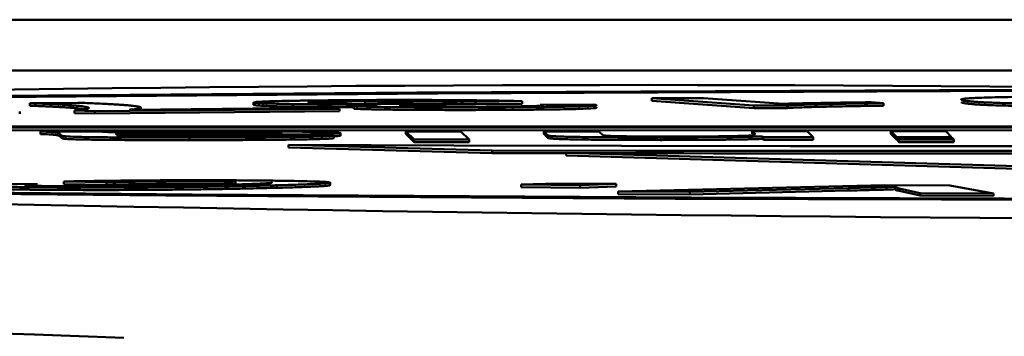
# Model space of a CAD drawing. Units: millimetres. Extents: x -12089 to -3689, y -3866 to 2074.
# Drawn here: x -8774 to -8771, y -2015 to -2014 of the extents above; entities that cross this region are included whole.
import ezdxf

# ---------------------------------------------------------------- set-up
doc = ezdxf.new("R2010")
doc.units = ezdxf.units.MM
doc.header["$LTSCALE"] = 10
for name, color, linetype, lineweight in [('AM_0', 7, 'Continuous', 50), ('AM_5', 3, 'Continuous', 25), ('AM_6', 2, 'Continuous', 35)]:
    doc.layers.add(name, color=color, linetype=linetype, lineweight=lineweight)

# ---------------------------------------------------------------- blocks, each defined once
blk = doc.blocks.new('RA_1')
at = {"layer": 'AM_0'}
for p, q in [((-395.0808, -104.61), (-335.0079, -104.61)), ((-395.0808, -104.81), (-335.0079, -104.81)), ((-379.8014, -104.9185), (-379.5986, -104.9177)), ((-379.4008, -104.9475), (-379.8014, -104.9185)), ((-379.8014, -104.9185), (-379.8014, -104.9285)), ((-379.5986, -104.9177), (-379.2865, -104.9402)), ((-382.0546, -104.9361), (-382.2423, -104.9379)), ((-382.2423, -104.9379), (-382.2423, -104.9479)), ((-382.0838, -104.9457), (-382.0838, -104.9557)), ((-381.9878, -104.969), (-381.0279, -104.9596)), ((-381.8519, -104.9636), (-381.1261, -104.9566)), ((-381.8069, -104.9632), (-381.8069, -104.9554)), ((-381.3643, -104.9349), (-381.3643, -104.9449)), ((-381.3271, -104.9382), (-381.3271, -104.9482)), ((-381.1261, -104.9566), (-381.0279, -104.9596)), ((-381.0279, -104.9696), (-381.0279, -104.9596)), ((-380.9713, -104.9501), (-380.9713, -104.9601)), ((-380.9262, -104.9288), (-380.9262, -104.9388)), ((-380.5638, -104.9387), (-380.5176, -104.9418)), ((-380.5235, -104.9414), (-380.4941, -104.9421)), ((-380.3098, -104.9303), (-380.4941, -104.9321)), ((-380.4941, -104.9421), (-380.4941, -104.9321)), ((-380.4941, -104.9421), (-380.3098, -104.9403)), ((-380.3473, -104.9541), (-380.3473, -104.9641)), ((-380.3098, -104.9303), (-380.3098, -104.9403)), ((-380.2395, -104.9444), (-380.0316, -104.9437)), ((-379.8014, -104.9285), (-379.4008, -104.9575)), ((-379.2698, -104.9469), (-379.4008, -104.9475)), ((-379.4008, -104.9475), (-379.4008, -104.9575)), ((-379.4008, -104.9575), (-379.2698, -104.9569)), ((-379.2698, -104.9469), (-379.2698, -104.9569)), ((-378.94, -104.9343), (-378.8925, -104.9377)), ((-378.8925, -104.9377), (-378.8925, -104.9477)), ((-378.5752, -104.9277), (-378.5752, -104.9377)), ((-382.2825, -104.9801), (-382.2825, -104.9701)), ((-382.0669, -104.9665), (-382.0669, -104.9765)), ((-382.0669, -104.9665), (-381.9878, -104.969)), ((-382.0669, -104.9765), (-381.9878, -104.979)), ((-381.9878, -104.969), (-381.9878, -104.979)), ((-381.9878, -104.979), (-381.0279, -104.9696)), ((-383.7592, -105.03), (-369.938, -105.0258)), ((-369.933, -105.0308), (-383.7542, -105.035)), ((-383.7542, -105.045), (-369.933, -105.0408)), ((-382.2008, -105.0493), (-381.9752, -105.0492)), ((-382.2008, -105.0493), (-382.2008, -105.0593)), ((-382.1181, -105.0643), (-382.1233, -105.059)), ((-382.1233, -105.059), (-382.1233, -105.069)), ((-382.1233, -105.069), (-382.1181, -105.0743)), ((-382.1181, -105.0643), (-382.1181, -105.0743)), ((-382.1031, -105.068), (-382.1031, -105.078)), ((-381.9029, -105.0609), (-381.9043, -105.0595)), ((-381.9002, -105.0647), (-381.9001, -105.0651)), ((-381.6158, -105.073), (-381.6158, -105.083)), ((-381.2612, -105.0652), (-381.0492, -105.0656)), ((-381.0492, -105.0656), (-381.0492, -105.0756)), ((-381.0231, -105.0551), (-381.0231, -105.0651)), ((-380.7347, -105.0811), (-380.767, -105.0488)), ((-380.767, -105.0488), (-380.5513, -105.0488)), ((-380.767, -105.0488), (-380.767, -105.0588)), ((-380.767, -105.0588), (-380.7347, -105.0911)), ((-380.5513, -105.0488), (-380.519, -105.0811)), ((-380.2256, -105.0487), (-380.0099, -105.0486)), ((-380.2112, -105.063), (-380.2256, -105.0487)), ((-380.2256, -105.0487), (-380.2256, -105.0587)), ((-380.2256, -105.0587), (-380.2112, -105.073)), ((-380.2112, -105.063), (-380.2112, -105.073)), ((-380.1961, -105.0669), (-380.1961, -105.0769)), ((-380.0099, -105.0486), (-379.9957, -105.0628)), ((-379.7675, -105.0725), (-379.7675, -105.0825)), ((-379.3951, -105.0612), (-379.4079, -105.0484)), ((-379.4079, -105.0484), (-379.1922, -105.0484)), ((-379.4079, -105.0484), (-379.4079, -105.0584)), ((-379.3667, -105.0685), (-379.3634, -105.0718)), ((-379.3667, -105.0685), (-379.3667, -105.0785)), ((-379.3667, -105.0785), (-379.3634, -105.0818)), ((-379.3634, -105.0718), (-379.1688, -105.0718)), ((-379.3634, -105.0718), (-379.3634, -105.0818)), ((-379.1922, -105.0484), (-379.1688, -105.0718)), ((-379.1688, -105.0818), (-379.1688, -105.0718)), ((-378.8637, -105.0483), (-378.648, -105.0482)), ((-378.8637, -105.0483), (-378.8637, -105.0583)), ((-378.8403, -105.0717), (-378.8637, -105.0483)), ((-378.8637, -105.0583), (-378.8403, -105.0817)), ((-378.8403, -105.0717), (-378.6246, -105.0716)), ((-378.8403, -105.0717), (-378.8403, -105.0817)), ((-378.836, -105.076), (-378.6203, -105.0759)), ((-378.836, -105.076), (-378.836, -105.086)), ((-378.8314, -105.0805), (-378.836, -105.076)), ((-378.648, -105.0482), (-378.6246, -105.0716)), ((-378.6246, -105.0759), (-378.6246, -105.0716)), ((-378.6203, -105.0759), (-378.6157, -105.0805)), ((-380.4287, -105.1242), (-381.2272, -105.1017)), ((-381.2272, -105.1017), (-381.2272, -105.1117)), ((-381.2272, -105.1117), (-380.4287, -105.1342)), ((-380.7347, -105.0811), (-380.519, -105.0811)), ((-380.7347, -105.0811), (-380.7347, -105.0911)), ((-380.7347, -105.0911), (-380.519, -105.0911)), ((-380.519, -105.0911), (-380.519, -105.0811)), ((-379.3634, -105.0818), (-379.1688, -105.0818)), ((-378.8403, -105.0817), (-378.836, -105.0817)), ((-378.836, -105.086), (-378.8314, -105.0905)), ((-378.8314, -105.0805), (-378.8314, -105.0905)), ((-378.6157, -105.0805), (-378.8314, -105.0805)), ((-378.8314, -105.0905), (-378.6157, -105.0905)), ((-378.6157, -105.0905), (-378.6157, -105.0805)), ((-380.4287, -105.1242), (-380.4287, -105.1342)), ((-380.4287, -105.1342), (-380.1374, -105.1346)), ((-376.4314, -105.2417), (-380.1374, -105.1334)), ((-380.1374, -105.1334), (-380.1374, -105.1433)), ((-380.1374, -105.1433), (-376.4314, -105.2517)), ((-382.4191, -105.2546), (-382.2122, -105.2561)), ((-382.2579, -105.2674), (-382.2579, -105.2774)), ((-381.9424, -105.2482), (-382.1094, -105.2456)), ((-382.1094, -105.2556), (-382.1094, -105.2456)), ((-382.1094, -105.2556), (-381.9424, -105.2582)), ((-381.9424, -105.2482), (-381.9424, -105.2582)), ((-381.4357, -105.2453), (-381.4357, -105.2553)), ((-381.2727, -105.2603), (-381.2727, -105.2703)), ((-381.0634, -105.26), (-381.0634, -105.25)), ((-380.3138, -105.2578), (-380.1722, -105.2528)), ((-380.0826, -105.2598), (-380.3138, -105.2578)), ((-380.3138, -105.2578), (-380.3138, -105.2678)), ((-380.3138, -105.2678), (-380.0826, -105.2698)), ((-380.1722, -105.2528), (-379.941, -105.2548)), ((-379.941, -105.2548), (-380.0826, -105.2598)), ((-380.0826, -105.2698), (-380.0826, -105.2598)), ((-380.0826, -105.2698), (-379.941, -105.2648)), ((-379.941, -105.2548), (-379.941, -105.2648)), ((-379.9335, -105.2852), (-378.8874, -105.26)), ((-379.6527, -105.2865), (-379.0292, -105.2711)), ((-379.0292, -105.2711), (-379.0292, -105.2811)), ((-378.8874, -105.26), (-378.632, -105.2612)), ((-378.8462, -105.2662), (-378.8462, -105.2762)), ((-378.8308, -105.2724), (-378.7476, -105.2908)), ((-378.8308, -105.2724), (-378.8308, -105.2824)), ((-378.632, -105.2612), (-378.46, -105.2922)), ((-379.9335, -105.2852), (-379.6527, -105.2865)), ((-379.9335, -105.2852), (-379.9335, -105.2952)), ((-379.9335, -105.2952), (-379.6527, -105.2965)), ((-379.6527, -105.2965), (-379.0292, -105.2811)), ((-379.6527, -105.2865), (-379.6527, -105.2965)), ((-378.8308, -105.2824), (-378.7476, -105.3008)), ((-378.7476, -105.2908), (-378.7476, -105.3008)), ((-378.7476, -105.2908), (-378.46, -105.2922)), ((-378.7476, -105.3008), (-378.46, -105.3022)), ((-378.46, -105.3022), (-378.46, -105.2922)), ((-382.2249, -105.8469), (-381.874, -105.86))]:
    blk.add_line(p, q, dxfattribs=at)
at = {"layer": 'AM_0', "flags": 128}
for points in [[(-371.4114, -105.3008), (-373.4104, -105.3132), (-375.5, -105.3194), (-377.6202, -105.3194), (-379.7098, -105.3132), (-381.7089, -105.3008), (-383.5598, -105.2828), (-385.2094, -105.2595), (-386.6101, -105.2318), (-387.7217, -105.2003), (-388.5122, -105.1659), (-388.9589, -105.1298), (-389.0489, -105.0928), (-388.7796, -105.0561), (-388.1587, -105.0207), (-387.2042, -104.9877), (-385.9435, -104.9579), (-384.4129, -104.9323), (-382.6563, -104.9116), (-380.7244, -104.8964), (-378.6726, -104.887), (-376.5601, -104.8839)], [(-371.5143, -105.2969), (-373.4734, -105.3089), (-375.5213, -105.3151), (-377.599, -105.3151), (-379.6469, -105.3089), (-381.6059, -105.2969), (-383.4198, -105.2792), (-385.0364, -105.2564), (-386.4091, -105.2292), (-387.4985, -105.1983), (-388.2732, -105.1647), (-388.7109, -105.1292), (-388.7991, -105.093), (-388.5352, -105.057), (-387.9268, -105.0223), (-386.9914, -104.99), (-385.7559, -104.9608), (-384.2558, -104.9357), (-382.5344, -104.9154), (-380.6411, -104.9005), (-378.6304, -104.8913), (-376.5601, -104.8883)], [(-375.9817, -105.0988), (-376.6195, -105.1021), (-377.2695, -105.1046), (-377.9282, -105.1062), (-378.592, -105.107), (-379.2574, -105.107), (-379.9208, -105.106), (-380.5786, -105.1043), (-381.2272, -105.1017)], [(-375.9268, -105.1196), (-376.4824, -105.1215), (-377.0417, -105.123), (-377.6037, -105.1241), (-378.1679, -105.1249), (-378.7332, -105.1253), (-379.299, -105.1253), (-379.8645, -105.1249), (-380.4287, -105.1242)], [(-379.2713, -105.1353), (-378.7332, -105.1353), (-378.1679, -105.1349), (-377.9192, -105.1346)]]:
    blk.add_lwpolyline(points, dxfattribs=at)
at = {"layer": 'AM_0'}
for centre, radius, start, end in [((-379.8244, -272.697), 167.8305, 88.885535, 93.067965), ((-376.5601, 170.912), 276.3069, 267.40708, 272.59292), ((-378.8073, 285.7809), 390.9165, 269.805051, 270.346817)]:
    blk.add_arc(centre, radius, start, end, dxfattribs=at)
for points, knots in [([(-382.2249, -105.8469), (-384.0205, -105.7738), (-387.6208, -105.6272), (-391.3781, -105.3965), (-393.9886, -105.1611), (-394.5671, -105.0019), (-394.8557, -104.9225)], [0, 0, 0, 0, 0.249376, 0.499997, 0.750619, 1, 1, 1, 1]), ([(-380.9879, -104.9259), (-380.9816, -104.9259), (-380.9505, -104.9257), (-380.9055, -104.9255), (-380.8531, -104.9253), (-380.8, -104.9252), (-380.7329, -104.9252), (-380.6532, -104.9254), (-380.5507, -104.926), (-380.456, -104.927), (-380.3894, -104.9282), (-380.3456, -104.9292), (-380.3243, -104.9298), (-380.3098, -104.9303)], [0, 0, 0, 0, 0.025072, 0.125551, 0.175738, 0.225917, 0.326526, 0.427166, 0.527774, 0.730957, 0.835551, 0.887688, 1, 1, 1, 1]), ([(-378.5872, -104.9233), (-378.5872, -104.9233), (-378.5873, -104.923), (-378.5855, -104.9222), (-378.5818, -104.9213), (-378.5751, -104.9204), (-378.5664, -104.9194), (-378.5509, -104.9183), (-378.5246, -104.917), (-378.4891, -104.9157), (-378.4442, -104.9146), (-378.3921, -104.9136), (-378.3151, -104.9126), (-378.2198, -104.9119), (-378.1424, -104.9117), (-378.1115, -104.9116)], [0, 0, 0, 0, 0.012285, 0.0561548, 0.1438371, 0.1877051, 0.2315661, 0.3193873, 0.4072056, 0.4950331, 0.5829933, 0.6670565, 0.7433709, 0.8973806, 1, 1, 1, 1]), ([(-378.5752, -104.9277), (-378.5759, -104.9276), (-378.5791, -104.927), (-378.5837, -104.9259), (-378.5871, -104.9249), (-378.587, -104.9242), (-378.587, -104.9241)], [0, 0, 0, 0, 0.097663, 0.488263, 0.878927, 1, 1, 1, 1]), ([(-382.2423, -104.9379), (-382.2394, -104.938), (-382.2251, -104.9386), (-382.2007, -104.9395), (-382.1754, -104.9406), (-382.1519, -104.9417), (-382.1344, -104.9425), (-382.1184, -104.9434), (-382.1019, -104.9444), (-382.0913, -104.9452), (-382.0838, -104.9457)], [0, 0, 0, 0, 0.042, 0.21034, 0.37851, 0.462658, 0.630872, 0.714963, 0.799061, 1, 1, 1, 1]), ([(-382.2423, -104.9479), (-382.2394, -104.948), (-382.2251, -104.9486), (-382.2007, -104.9495), (-382.1754, -104.9506), (-382.1519, -104.9517), (-382.1344, -104.9525), (-382.1184, -104.9534), (-382.1019, -104.9544), (-382.0913, -104.9552), (-382.0838, -104.9557)], [0, 0, 0, 0, 0.042, 0.21034, 0.37851, 0.462658, 0.630872, 0.714963, 0.799061, 1, 1, 1, 1]), ([(-382.0838, -104.9457), (-382.0823, -104.9458), (-382.0748, -104.9464), (-382.0625, -104.9474), (-382.0483, -104.9488), (-382.0364, -104.9502), (-382.0268, -104.9516), (-382.0195, -104.953), (-382.0145, -104.9544), (-382.0116, -104.9558), (-382.011, -104.9571), (-382.0121, -104.9585), (-382.0152, -104.9599), (-382.0205, -104.9613), (-382.0283, -104.9627), (-382.0386, -104.9641), (-382.0511, -104.9653), (-382.0616, -104.9661), (-382.0669, -104.9665)], [0, 0, 0, 0, 0.016651, 0.083235, 0.149836, 0.216416, 0.282985, 0.349602, 0.416174, 0.482804, 0.549395, 0.615989, 0.682578, 0.749165, 0.815728, 0.882323, 0.941115, 1, 1, 1, 1]), ([(-382.0838, -104.9557), (-382.0823, -104.9558), (-382.0748, -104.9564), (-382.0625, -104.9574), (-382.0482, -104.9588), (-382.0365, -104.9602), (-382.0287, -104.9613), (-382.0256, -104.9619), (-382.0248, -104.962)], [0, 0, 0, 0, 0.054618, 0.273028, 0.491493, 0.709889, 0.928251, 1, 1, 1, 1]), ([(-382.0546, -104.9361), (-382.0515, -104.9362), (-382.0359, -104.9367), (-382.016, -104.9374), (-381.9898, -104.9385), (-381.9706, -104.9394), (-381.9483, -104.9405), (-381.9277, -104.9416), (-381.9089, -104.9427), (-381.8913, -104.9438), (-381.8749, -104.945), (-381.8577, -104.9463), (-381.843, -104.9477), (-381.8329, -104.9488), (-381.8242, -104.95), (-381.8172, -104.9511), (-381.8112, -104.9525), (-381.8077, -104.9539), (-381.8066, -104.9553), (-381.8073, -104.9565), (-381.8095, -104.9577), (-381.8132, -104.9588), (-381.8191, -104.96), (-381.8269, -104.9611), (-381.8363, -104.9623), (-381.8467, -104.9632), (-381.8519, -104.9636)], [0, 0, 0, 0, 0.012342, 0.061782, 0.086479, 0.135873, 0.160556, 0.209956, 0.259367, 0.284054, 0.333444, 0.38285, 0.432237, 0.481654, 0.506336, 0.555748, 0.605131, 0.654535, 0.703933, 0.75333, 0.77804, 0.827436, 0.876842, 0.901521, 0.950734, 1, 1, 1, 1]), ([(-381.3271, -104.9382), (-381.3295, -104.9381), (-381.3413, -104.9376), (-381.354, -104.9368), (-381.3616, -104.9359), (-381.365, -104.9353), (-381.3637, -104.935), (-381.3634, -104.9349)], [0, 0, 0, 0, 0.1033341, 0.5167893, 0.7233028, 0.9297968, 1, 1, 1, 1]), ([(-381.3639, -104.9449), (-381.364, -104.9451), (-381.3641, -104.9454), (-381.3605, -104.946), (-381.3512, -104.947), (-381.337, -104.9477), (-381.3271, -104.9482)], [0, 0, 0, 0, 0.121746, 0.328262, 0.534811, 1, 1, 1, 1]), ([(-381.3598, -104.9338), (-381.3576, -104.9335), (-381.3534, -104.9331), (-381.3396, -104.9322), (-381.3206, -104.9313), (-381.2966, -104.9305), (-381.2695, -104.9297), (-381.2373, -104.9289), (-381.2007, -104.9283), (-381.1614, -104.9277), (-381.1183, -104.9271), (-381.0573, -104.9265), (-381.0165, -104.9262), (-380.9879, -104.9259)], [0, 0, 0, 0, 0.065098, 0.130221, 0.260803, 0.325882, 0.391015, 0.521547, 0.586705, 0.651862, 0.782328, 0.847501, 1, 1, 1, 1]), ([(-380.8788, -104.943), (-380.8854, -104.943), (-380.9185, -104.9431), (-380.9736, -104.9431), (-381.0415, -104.943), (-381.12, -104.9425), (-381.1904, -104.9417), (-381.2473, -104.9407), (-381.2914, -104.9396), (-381.3134, -104.9388), (-381.3271, -104.9382)], [0, 0, 0, 0, 0.03498, 0.17537, 0.287458, 0.393069, 0.606511, 0.714979, 0.823434, 1, 1, 1, 1]), ([(-381.3271, -104.9482), (-381.3246, -104.9483), (-381.3121, -104.9489), (-381.2856, -104.9498), (-381.2426, -104.9508), (-381.1944, -104.9516), (-381.1255, -104.9525), (-381.0499, -104.953), (-380.992, -104.9531), (-380.9748, -104.9531)], [0, 0, 0, 0, 0.042008, 0.210669, 0.365181, 0.502147, 0.634059, 0.891284, 1, 1, 1, 1]), ([(-380.9262, -104.9288), (-380.9323, -104.9288), (-380.9633, -104.929), (-381.0082, -104.9295), (-381.0691, -104.9304), (-381.1102, -104.9315), (-381.1367, -104.9327), (-381.1482, -104.9337), (-381.1519, -104.935), (-381.1344, -104.9361), (-381.1223, -104.9368)], [0, 0, 0, 0, 0.036062, 0.181118, 0.278176, 0.474285, 0.576064, 0.677922, 0.777172, 1, 1, 1, 1]), ([(-381.1223, -104.9368), (-381.1197, -104.9369), (-381.1071, -104.9374), (-381.0815, -104.9382), (-381.03, -104.9392), (-380.9722, -104.9399), (-380.9084, -104.9403), (-380.8579, -104.9405), (-380.7893, -104.9405), (-380.7332, -104.9403), (-380.6964, -104.94), (-380.6916, -104.94)], [0, 0, 0, 0, 0.03818, 0.191556, 0.288795, 0.482094, 0.580235, 0.67749, 0.774751, 0.97077, 1, 1, 1, 1]), ([(-380.9713, -104.9501), (-380.9736, -104.95), (-380.9854, -104.9494), (-380.9955, -104.9486), (-380.9981, -104.9477), (-380.9951, -104.9469), (-380.9847, -104.946), (-380.9632, -104.945), (-380.9293, -104.944), (-380.8975, -104.9434), (-380.8788, -104.943)], [0, 0, 0, 0, 0.045348, 0.227381, 0.317997, 0.408692, 0.542602, 0.67619, 0.809691, 1, 1, 1, 1]), ([(-380.3473, -104.9541), (-380.3535, -104.9541), (-380.3847, -104.9543), (-380.4428, -104.9546), (-380.5225, -104.9548), (-380.5896, -104.9548), (-380.6546, -104.9547), (-380.7049, -104.9544), (-380.7614, -104.9541), (-380.8124, -104.9536), (-380.8658, -104.9528), (-380.9046, -104.9521), (-380.9421, -104.9512), (-380.9591, -104.9506), (-380.9713, -104.9501)], [0, 0, 0, 0, 0.02702, 0.135397, 0.243809, 0.35224, 0.406348, 0.509433, 0.560861, 0.652589, 0.744271, 0.835928, 0.881665, 1, 1, 1, 1]), ([(-380.9713, -104.9601), (-380.9688, -104.9602), (-380.9561, -104.9607), (-380.9325, -104.9615), (-380.8924, -104.9623), (-380.8481, -104.9631), (-380.7991, -104.9637), (-380.7472, -104.9642), (-380.692, -104.9645), (-380.623, -104.9647), (-380.5528, -104.9648), (-380.4829, -104.9647), (-380.4137, -104.9645), (-380.3695, -104.9642), (-380.3473, -104.9641)], [0, 0, 0, 0, 0.027004, 0.135677, 0.189774, 0.289049, 0.383825, 0.431149, 0.525945, 0.620701, 0.715392, 0.810083, 0.90433, 1, 1, 1, 1]), ([(-380.4941, -104.9321), (-380.4978, -104.932), (-380.5161, -104.9315), (-380.5496, -104.9307), (-380.5977, -104.9298), (-380.6566, -104.929), (-380.7211, -104.9285), (-380.7849, -104.9283), (-380.8496, -104.9283), (-380.8956, -104.9286), (-380.9262, -104.9288)], [0, 0, 0, 0, 0.038703, 0.193513, 0.322739, 0.442446, 0.628055, 0.722356, 0.81578, 1, 1, 1, 1]), ([(-380.9262, -104.9388), (-380.9199, -104.9387), (-380.8885, -104.9385), (-380.842, -104.9383), (-380.7852, -104.9383), (-380.7229, -104.9385), (-380.6674, -104.9389), (-380.6345, -104.9393), (-380.6278, -104.9394)], [0, 0, 0, 0, 0.063568, 0.319406, 0.446719, 0.602854, 0.918462, 1, 1, 1, 1]), ([(-380.7881, -104.9467), (-380.7894, -104.9469), (-380.7928, -104.9477), (-380.7785, -104.9484), (-380.7696, -104.9488)], [0, 0, 0, 0, 0.377416, 1, 1, 1, 1]), ([(-380.5499, -104.942), (-380.5561, -104.942), (-380.5871, -104.9422), (-380.6371, -104.9427), (-380.6907, -104.9435), (-380.739, -104.9444), (-380.7739, -104.9453), (-380.7843, -104.946), (-380.7873, -104.9462)], [0, 0, 0, 0, 0.056991, 0.285656, 0.484086, 0.638711, 0.895046, 1, 1, 1, 1]), ([(-380.7696, -104.9488), (-380.7671, -104.9489), (-380.7543, -104.9494), (-380.7283, -104.9501), (-380.689, -104.9508), (-380.644, -104.9513), (-380.5916, -104.9517), (-380.5356, -104.9518), (-380.479, -104.9517), (-380.4392, -104.9515), (-380.4133, -104.9513)], [0, 0, 0, 0, 0.0464882, 0.2340578, 0.3272532, 0.420386, 0.6082832, 0.7099023, 0.8114822, 1, 1, 1, 1]), ([(-380.6916, -104.94), (-380.6855, -104.94), (-380.667, -104.9398), (-380.6363, -104.9395), (-380.5998, -104.9391), (-380.5758, -104.9388), (-380.5638, -104.9387)], [0, 0, 0, 0, 0.134573, 0.40404, 0.701441, 1, 1, 1, 1]), ([(-380.5176, -104.9418), (-380.5208, -104.9418), (-380.5273, -104.9418), (-380.5381, -104.9419), (-380.5456, -104.9419), (-380.5499, -104.942)], [0, 0, 0, 0, 0.295898, 0.591666, 1, 1, 1, 1]), ([(-380.4133, -104.9513), (-380.4071, -104.9513), (-380.3761, -104.9511), (-380.3354, -104.9506), (-380.2866, -104.9498), (-380.2553, -104.949), (-380.2356, -104.9481), (-380.2267, -104.9473), (-380.2266, -104.9469), (-380.2266, -104.9467)], [0, 0, 0, 0, 0.057615, 0.289715, 0.405206, 0.638123, 0.769703, 0.901266, 1, 1, 1, 1]), ([(-380.0316, -104.9437), (-380.0304, -104.9438), (-380.0243, -104.9444), (-380.0176, -104.9454), (-380.0185, -104.9468), (-380.0313, -104.9482), (-380.0567, -104.9495), (-380.0936, -104.9507), (-380.1411, -104.9518), (-380.1996, -104.9527), (-380.2685, -104.9535), (-380.3208, -104.9539), (-380.3473, -104.9541)], [0, 0, 0, 0, 0.027001, 0.135236, 0.243475, 0.351865, 0.457226, 0.562595, 0.66606, 0.769504, 0.883456, 1, 1, 1, 1]), ([(-380.3473, -104.9641), (-380.3411, -104.964), (-380.3225, -104.9639), (-380.2801, -104.9636), (-380.2222, -104.963), (-380.1606, -104.9621), (-380.1091, -104.9611), (-380.0549, -104.9595), (-380.0235, -104.9578), (-380.0171, -104.956), (-380.0206, -104.9548), (-380.0279, -104.954), (-380.0316, -104.9537)], [0, 0, 0, 0, 0.0270363, 0.0811328, 0.1895353, 0.2980143, 0.4017993, 0.5056088, 0.7153412, 0.8223666, 0.9107183, 1, 1, 1, 1]), ([(-380.2258, -104.9463), (-380.2257, -104.9462), (-380.2243, -104.9456), (-380.2323, -104.9449), (-380.2395, -104.9444)], [0, 0, 0, 0, 0.0908579, 1, 1, 1, 1]), ([(-379.2865, -104.9402), (-379.2829, -104.9401), (-379.2645, -104.9397), (-379.2357, -104.939), (-379.1921, -104.9381), (-379.1459, -104.9373), (-379.0975, -104.9365), (-379.0492, -104.9357), (-379.0009, -104.935), (-378.9603, -104.9345), (-378.94, -104.9343)], [0, 0, 0, 0, 0.040864, 0.204455, 0.286216, 0.449646, 0.613102, 0.69485, 0.847133, 1, 1, 1, 1]), ([(-378.8925, -104.9377), (-378.8977, -104.9378), (-378.9237, -104.9381), (-378.9892, -104.9391), (-379.0634, -104.9405), (-379.1291, -104.942), (-379.1738, -104.9431), (-379.2137, -104.9443), (-379.2482, -104.9456), (-379.2626, -104.9465), (-379.2698, -104.9469)], [0, 0, 0, 0, 0.030258, 0.151345, 0.393918, 0.515076, 0.636197, 0.757344, 0.877791, 1, 1, 1, 1]), ([(-379.2698, -104.9569), (-379.2682, -104.9568), (-379.2605, -104.9563), (-379.2399, -104.9553), (-379.2045, -104.954), (-379.163, -104.9528), (-379.1173, -104.9517), (-379.0669, -104.9506), (-378.9945, -104.9492), (-378.9333, -104.9483), (-378.8925, -104.9477)], [0, 0, 0, 0, 0.030294, 0.151627, 0.272827, 0.393984, 0.515078, 0.636192, 0.757316, 1, 1, 1, 1]), ([(-378.587, -104.9341), (-378.5869, -104.9344), (-378.5866, -104.935), (-378.583, -104.9361), (-378.5781, -104.9371), (-378.5752, -104.9377)], [0, 0, 0, 0, 0.177706, 0.526411, 1, 1, 1, 1]), ([(-377.9378, -104.9418), (-377.9445, -104.9418), (-377.9777, -104.9418), (-378.0381, -104.9418), (-378.1045, -104.9417), (-378.1667, -104.9414), (-378.213, -104.941), (-378.2658, -104.9405), (-378.3146, -104.9398), (-378.3566, -104.939), (-378.3937, -104.9382), (-378.4267, -104.9373), (-378.4606, -104.9361), (-378.4894, -104.935), (-378.5137, -104.9338), (-378.5291, -104.9327), (-378.5397, -104.9319), (-378.5491, -104.9311), (-378.5571, -104.9302), (-378.5668, -104.929), (-378.5717, -104.9282), (-378.5752, -104.9277)], [0, 0, 0, 0, 0.017202, 0.086166, 0.155196, 0.189637, 0.25291, 0.284488, 0.347759, 0.411002, 0.442514, 0.505664, 0.568777, 0.631874, 0.694991, 0.758081, 0.789591, 0.821156, 0.884215, 0.915753, 1, 1, 1, 1]), ([(-378.5752, -104.9377), (-378.5745, -104.9378), (-378.5711, -104.9384), (-378.5656, -104.9392), (-378.5561, -104.9403), (-378.5472, -104.9412), (-378.5365, -104.9422), (-378.5243, -104.9431), (-378.5061, -104.9442), (-378.4774, -104.9455), (-378.4492, -104.9465), (-378.4168, -104.9476), (-378.3874, -104.9483), (-378.346, -104.9492), (-378.3081, -104.9499), (-378.2571, -104.9506), (-378.2028, -104.9511), (-378.1451, -104.9515), (-378.0837, -104.9517), (-378.0181, -104.9519), (-377.9648, -104.9518), (-377.9378, -104.9518)], [0, 0, 0, 0, 0.017217, 0.086008, 0.120454, 0.189283, 0.223678, 0.258065, 0.326901, 0.395795, 0.464665, 0.499088, 0.567987, 0.602424, 0.670451, 0.70442, 0.767621, 0.830807, 0.862315, 0.930382, 1, 1, 1, 1]), ([(-382.1233, -105.059), (-382.1235, -105.0589), (-382.1241, -105.0584), (-382.1254, -105.0573), (-382.1273, -105.0561), (-382.1299, -105.055), (-382.1334, -105.0538), (-382.139, -105.0524), (-382.1571, -105.0509), (-382.1848, -105.0499), (-382.2008, -105.0493)], [0, 0, 0, 0, 0.035083, 0.17522, 0.315282, 0.385281, 0.52547, 0.665606, 0.80618, 1, 1, 1, 1]), ([(-382.2008, -105.0593), (-382.1977, -105.0594), (-382.1819, -105.0599), (-382.1589, -105.0609), (-382.14, -105.0622), (-382.1341, -105.0636), (-382.1296, -105.065), (-382.1273, -105.0662), (-382.125, -105.0675), (-382.1241, -105.0684), (-382.1233, -105.069)], [0, 0, 0, 0, 0.035034, 0.175503, 0.316, 0.45623, 0.596308, 0.736375, 0.806441, 1, 1, 1, 1]), ([(-382.1031, -105.068), (-382.1043, -105.0679), (-382.108, -105.0675), (-382.1126, -105.0668), (-382.1164, -105.0657), (-382.1175, -105.0648), (-382.1181, -105.0643)], [0, 0, 0, 0, 0.095108, 0.285138, 0.64214, 1, 1, 1, 1]), ([(-382.1181, -105.0743), (-382.1179, -105.0745), (-382.1173, -105.075), (-382.1156, -105.0759), (-382.1119, -105.077), (-382.1065, -105.0776), (-382.1031, -105.078)], [0, 0, 0, 0, 0.095121, 0.474932, 0.664983, 1, 1, 1, 1]), ([(-381.6158, -105.073), (-381.6224, -105.073), (-381.6558, -105.073), (-381.7159, -105.073), (-381.7956, -105.0728), (-381.8607, -105.0726), (-381.9104, -105.0722), (-381.9667, -105.0717), (-382.0207, -105.071), (-382.0751, -105.0697), (-382.0914, -105.0687), (-382.1031, -105.068)], [0, 0, 0, 0, 0.032158, 0.160869, 0.289662, 0.418611, 0.483005, 0.547344, 0.719466, 0.798142, 1, 1, 1, 1]), ([(-382.1031, -105.078), (-382.1016, -105.0781), (-382.0942, -105.0787), (-382.0738, -105.0797), (-382.0267, -105.081), (-381.9639, -105.0818), (-381.9049, -105.0823), (-381.8588, -105.0826), (-381.7955, -105.0828), (-381.7141, -105.083), (-381.6487, -105.083), (-381.6158, -105.083)], [0, 0, 0, 0, 0.032093, 0.161242, 0.290906, 0.448373, 0.527172, 0.605975, 0.684764, 0.8413, 1, 1, 1, 1]), ([(-381.9752, -105.0492), (-381.9724, -105.0493), (-381.9584, -105.0498), (-381.9411, -105.0508), (-381.9336, -105.0517), (-381.9301, -105.0521)], [0, 0, 0, 0, 0.117089, 0.586981, 1, 1, 1, 1]), ([(-381.9301, -105.0521), (-381.9251, -105.052), (-381.9006, -105.0516), (-381.8544, -105.0509), (-381.7888, -105.0501), (-381.7299, -105.0496), (-381.6681, -105.0491), (-381.6167, -105.0489), (-381.5449, -105.0486), (-381.4985, -105.0486), (-381.4654, -105.0485)], [0, 0, 0, 0, 0.03849, 0.19247, 0.346633, 0.500838, 0.57788, 0.732131, 0.809147, 1, 1, 1, 1]), ([(-381.9043, -105.0595), (-381.9045, -105.0594), (-381.9048, -105.0592), (-381.9045, -105.0591), (-381.9045, -105.0591)], [0, 0, 0, 0, 0.951808, 1, 1, 1, 1]), ([(-381.5519, -105.0593), (-381.5585, -105.0593), (-381.5913, -105.0594), (-381.6372, -105.0596), (-381.6894, -105.0598), (-381.7414, -105.06), (-381.8137, -105.0603), (-381.8707, -105.0607), (-381.9029, -105.0609)], [0, 0, 0, 0, 0.05501, 0.274988, 0.384975, 0.49498, 0.715018, 1, 1, 1, 1]), ([(-381.9013, -105.0577), (-381.8991, -105.0574), (-381.8947, -105.0566), (-381.8803, -105.0559), (-381.873, -105.0555)], [0, 0, 0, 0, 0.495158, 1, 1, 1, 1]), ([(-381.8998, -105.064), (-381.8999, -105.0641), (-381.9, -105.0644), (-381.9001, -105.0646), (-381.9002, -105.0647)], [0, 0, 0, 0, 0.504527, 1, 1, 1, 1]), ([(-381.9001, -105.0651), (-381.9, -105.0652), (-381.8991, -105.0658), (-381.8933, -105.0666), (-381.8749, -105.0676), (-381.8554, -105.0681), (-381.8384, -105.0684), (-381.8361, -105.0685)], [0, 0, 0, 0, 0.0952741, 0.4769716, 0.6677948, 0.9549927, 1, 1, 1, 1]), ([(-381.5162, -105.0626), (-381.5228, -105.0626), (-381.5558, -105.0627), (-381.602, -105.0628), (-381.6677, -105.063), (-381.7352, -105.0632), (-381.8176, -105.0635), (-381.8723, -105.0639), (-381.8998, -105.064)], [0, 0, 0, 0, 0.050851, 0.254238, 0.355936, 0.559325, 0.779123, 1, 1, 1, 1]), ([(-381.873, -105.0555), (-381.8703, -105.0554), (-381.8566, -105.0549), (-381.8305, -105.0542), (-381.7935, -105.0535), (-381.7561, -105.053), (-381.7074, -105.0524), (-381.6463, -105.052), (-381.5809, -105.0517), (-381.5358, -105.0517), (-381.513, -105.0517)], [0, 0, 0, 0, 0.044851, 0.22524, 0.314925, 0.404703, 0.550974, 0.697296, 0.846941, 1, 1, 1, 1]), ([(-381.8361, -105.0685), (-381.831, -105.0685), (-381.8054, -105.0689), (-381.7556, -105.0694), (-381.6763, -105.0697), (-381.6217, -105.0697), (-381.588, -105.0697)], [0, 0, 0, 0, 0.07577, 0.38228, 0.619781, 1, 1, 1, 1]), ([(-381.0492, -105.0656), (-381.0504, -105.0658), (-381.0566, -105.0663), (-381.0715, -105.0673), (-381.0962, -105.0684), (-381.1253, -105.0694), (-381.1569, -105.0701), (-381.2007, -105.0709), (-381.2504, -105.0715), (-381.3041, -105.072), (-381.3605, -105.0723), (-381.4186, -105.0726), (-381.5033, -105.0729), (-381.5696, -105.073), (-381.6158, -105.073)], [0, 0, 0, 0, 0.025545, 0.128052, 0.230596, 0.281819, 0.359552, 0.436959, 0.514264, 0.591513, 0.668685, 0.745859, 0.823012, 1, 1, 1, 1]), ([(-381.6158, -105.083), (-381.6091, -105.083), (-381.5758, -105.083), (-381.5158, -105.0829), (-381.4366, -105.0827), (-381.3591, -105.0823), (-381.2971, -105.0819), (-381.2422, -105.0814), (-381.1967, -105.0808), (-381.1527, -105.08), (-381.1186, -105.0792), (-381.0918, -105.0782), (-381.0666, -105.0771), (-381.0558, -105.0762), (-381.0492, -105.0756)], [0, 0, 0, 0, 0.025581, 0.127977, 0.230408, 0.332886, 0.43543, 0.486625, 0.572869, 0.648896, 0.724968, 0.800925, 0.876786, 1, 1, 1, 1]), ([(-381.588, -105.0697), (-381.5814, -105.0697), (-381.548, -105.0697), (-381.4961, -105.0696), (-381.4386, -105.0694), (-381.3883, -105.069), (-381.3474, -105.0685), (-381.3128, -105.0677), (-381.2826, -105.0666), (-381.2692, -105.0657), (-381.2612, -105.0652)], [0, 0, 0, 0, 0.043069, 0.215666, 0.335675, 0.423807, 0.566772, 0.661496, 0.798134, 1, 1, 1, 1]), ([(-381.2528, -105.0553), (-381.2528, -105.0554), (-381.2531, -105.0559), (-381.266, -105.0568), (-381.3036, -105.0578), (-381.3558, -105.0584), (-381.4117, -105.0588), (-381.4761, -105.0591), (-381.5232, -105.0592), (-381.5519, -105.0593)], [0, 0, 0, 0, 0.0475129, 0.2090145, 0.370661, 0.5258463, 0.6591292, 0.7918107, 1, 1, 1, 1]), ([(-381.3251, -105.0619), (-381.3315, -105.0619), (-381.3635, -105.0621), (-381.4273, -105.0623), (-381.485, -105.0625), (-381.5162, -105.0626)], [0, 0, 0, 0, 0.102486, 0.512923, 1, 1, 1, 1]), ([(-381.513, -105.0517), (-381.5064, -105.0517), (-381.4729, -105.0516), (-381.4259, -105.0517), (-381.3765, -105.052), (-381.3349, -105.0524), (-381.2925, -105.0531), (-381.2588, -105.0541), (-381.2547, -105.0549), (-381.2528, -105.0553)], [0, 0, 0, 0, 0.0535262, 0.2687474, 0.3760485, 0.4684781, 0.6446428, 0.8301876, 1, 1, 1, 1]), ([(-381.4654, -105.0485), (-381.4587, -105.0485), (-381.4387, -105.0485), (-381.392, -105.0486), (-381.3275, -105.0487), (-381.2377, -105.0491), (-381.1617, -105.0499), (-381.1053, -105.0509), (-381.0602, -105.052), (-381.0291, -105.0535), (-381.0248, -105.0546), (-381.0231, -105.0551)], [0, 0, 0, 0, 0.030576, 0.091747, 0.214306, 0.327546, 0.517838, 0.608524, 0.697565, 0.875637, 1, 1, 1, 1]), ([(-381.0231, -105.0551), (-381.023, -105.0552), (-381.0229, -105.0558), (-381.0321, -105.0571), (-381.0751, -105.0589), (-381.1451, -105.0603), (-381.2306, -105.0613), (-381.2872, -105.0616), (-381.3251, -105.0619)], [0, 0, 0, 0, 0.037652, 0.189217, 0.4205, 0.660314, 0.772593, 1, 1, 1, 1]), ([(-381.0492, -105.0677), (-381.0483, -105.0677), (-381.0295, -105.067), (-381.0231, -105.0661), (-381.0231, -105.0652), (-381.0231, -105.0651)], [0, 0, 0, 0, 0.041859, 0.85558, 1, 1, 1, 1]), ([(-380.2112, -105.063), (-380.2111, -105.0632), (-380.2105, -105.0637), (-380.2086, -105.0647), (-380.2049, -105.0659), (-380.199, -105.0666), (-380.1961, -105.0669)], [0, 0, 0, 0, 0.090028, 0.450822, 0.72496, 1, 1, 1, 1]), ([(-380.2112, -105.073), (-380.2111, -105.0732), (-380.2105, -105.0737), (-380.2086, -105.0747), (-380.2049, -105.0758), (-380.199, -105.0766), (-380.1961, -105.0769)], [0, 0, 0, 0, 0.090028, 0.450822, 0.72496, 1, 1, 1, 1]), ([(-380.1961, -105.0669), (-380.1946, -105.067), (-380.187, -105.0676), (-380.1639, -105.0688), (-380.1205, -105.0701), (-380.0634, -105.071), (-380.015, -105.0715), (-379.9631, -105.0719), (-379.9089, -105.0722), (-379.8436, -105.0724), (-379.796, -105.0725), (-379.7675, -105.0725)], [0, 0, 0, 0, 0.034175, 0.171356, 0.367406, 0.464898, 0.56218, 0.65933, 0.756497, 0.853643, 1, 1, 1, 1]), ([(-380.1961, -105.0769), (-380.1946, -105.077), (-380.187, -105.0776), (-380.1639, -105.0788), (-380.1205, -105.0801), (-380.0634, -105.081), (-380.015, -105.0815), (-379.9631, -105.0819), (-379.9089, -105.0822), (-379.8436, -105.0824), (-379.796, -105.0824), (-379.7675, -105.0825)], [0, 0, 0, 0, 0.034175, 0.171356, 0.367406, 0.464898, 0.56218, 0.65933, 0.756497, 0.853643, 1, 1, 1, 1]), ([(-379.9957, -105.0628), (-379.9955, -105.0629), (-379.9948, -105.0635), (-379.992, -105.0643), (-379.9848, -105.0653), (-379.9739, -105.0662), (-379.9473, -105.0673), (-379.8893, -105.0683), (-379.817, -105.0689), (-379.7603, -105.069), (-379.7287, -105.069), (-379.7244, -105.069)], [0, 0, 0, 0, 0.039108, 0.195843, 0.274203, 0.352549, 0.511158, 0.669617, 0.813883, 0.974828, 1, 1, 1, 1]), ([(-379.7675, -105.0725), (-379.7608, -105.0725), (-379.7274, -105.0724), (-379.6685, -105.0723), (-379.6054, -105.072), (-379.5486, -105.0716), (-379.4973, -105.0711), (-379.4527, -105.0704), (-379.4075, -105.0696), (-379.3838, -105.0689), (-379.3667, -105.0685)], [0, 0, 0, 0, 0.0414628, 0.207718, 0.3673214, 0.4468972, 0.591666, 0.73644, 0.8086118, 1, 1, 1, 1]), ([(-379.7675, -105.0825), (-379.7608, -105.0825), (-379.7274, -105.0824), (-379.6685, -105.0823), (-379.6054, -105.082), (-379.5486, -105.0816), (-379.4973, -105.0811), (-379.4527, -105.0804), (-379.4075, -105.0796), (-379.3838, -105.0789), (-379.3667, -105.0785)], [0, 0, 0, 0, 0.0414628, 0.207718, 0.3673214, 0.4468972, 0.591666, 0.73644, 0.8086118, 1, 1, 1, 1]), ([(-379.7244, -105.069), (-379.7177, -105.069), (-379.6842, -105.069), (-379.6328, -105.0688), (-379.5739, -105.0684), (-379.5168, -105.0678), (-379.457, -105.0668), (-379.4249, -105.0656), (-379.4089, -105.0645), (-379.4011, -105.0636), (-379.3962, -105.0627), (-379.396, -105.0622), (-379.3959, -105.0619)], [0, 0, 0, 0, 0.033725, 0.169437, 0.261315, 0.353141, 0.507784, 0.662912, 0.747861, 0.832695, 0.917475, 1, 1, 1, 1]), ([(-382.2579, -105.2674), (-382.2635, -105.2673), (-382.2914, -105.267), (-382.3282, -105.2665), (-382.3664, -105.2658), (-382.4006, -105.2651), (-382.4364, -105.2642), (-382.4675, -105.263), (-382.4869, -105.2617), (-382.4938, -105.2607), (-382.4943, -105.2596), (-382.4897, -105.2587), (-382.481, -105.2578), (-382.4694, -105.257), (-382.4502, -105.2559), (-382.4295, -105.255), (-382.4191, -105.2546)], [0, 0, 0, 0, 0.024166, 0.121064, 0.169471, 0.217858, 0.309875, 0.400633, 0.491282, 0.581999, 0.62718, 0.717814, 0.763034, 0.808221, 0.903765, 1, 1, 1, 1]), ([(-382.4928, -105.27), (-382.4927, -105.2704), (-382.4926, -105.2709), (-382.4835, -105.272), (-382.4668, -105.2731), (-382.4344, -105.2743), (-382.399, -105.2752), (-382.359, -105.276), (-382.3157, -105.2767), (-382.2773, -105.2771), (-382.2579, -105.2774)], [0, 0, 0, 0, 0.114302, 0.193703, 0.351922, 0.500358, 0.64887, 0.722934, 0.86042, 1, 1, 1, 1]), ([(-382.2607, -105.2601), (-382.2607, -105.2601), (-382.2612, -105.2604), (-382.252, -105.2613), (-382.229, -105.2624), (-382.1866, -105.2633), (-382.1572, -105.2637), (-382.1397, -105.2639)], [0, 0, 0, 0, 0.009231, 0.210937, 0.577047, 0.748597, 1, 1, 1, 1]), ([(-381.2727, -105.2603), (-381.2764, -105.2604), (-381.2945, -105.2609), (-381.3287, -105.2617), (-381.369, -105.2626), (-381.4114, -105.2636), (-381.4469, -105.2642), (-381.4935, -105.2651), (-381.5326, -105.2657), (-381.5736, -105.2663), (-381.6159, -105.2669), (-381.6716, -105.2675), (-381.7431, -105.2682), (-381.8189, -105.2686), (-381.8981, -105.2689), (-381.9786, -105.2689), (-382.0585, -105.2688), (-382.155, -105.2684), (-382.2182, -105.2678), (-382.2579, -105.2674)], [0, 0, 0, 0, 0.016714, 0.083555, 0.150393, 0.183796, 0.250657, 0.284084, 0.350971, 0.384385, 0.417812, 0.484735, 0.551684, 0.618682, 0.685708, 0.752735, 0.819731, 0.88675, 1, 1, 1, 1]), ([(-382.2579, -105.2774), (-382.2523, -105.2774), (-382.224, -105.2778), (-382.1701, -105.2782), (-382.0936, -105.2787), (-381.9874, -105.279), (-381.8746, -105.2789), (-381.7645, -105.2783), (-381.696, -105.2778), (-381.6443, -105.2772), (-381.607, -105.2768), (-381.5711, -105.2763), (-381.5249, -105.2756), (-381.4811, -105.2749), (-381.4396, -105.2741), (-381.3996, -105.2733), (-381.3618, -105.2725), (-381.316, -105.2714), (-381.2902, -105.2707), (-381.2727, -105.2703)], [0, 0, 0, 0, 0.016708, 0.083735, 0.150766, 0.217798, 0.352862, 0.428792, 0.504641, 0.542487, 0.580335, 0.618172, 0.656009, 0.731729, 0.769532, 0.807369, 0.883061, 0.920905, 1, 1, 1, 1]), ([(-382.1397, -105.2639), (-382.134, -105.264), (-382.1056, -105.2643), (-382.0428, -105.2647), (-381.9598, -105.2649), (-381.8847, -105.2647), (-381.8346, -105.2644), (-381.7868, -105.264), (-381.7507, -105.2636), (-381.7084, -105.2631), (-381.6684, -105.2625), (-381.624, -105.2617), (-381.5825, -105.2609), (-381.53, -105.2597), (-381.4946, -105.2588), (-381.4709, -105.2582)], [0, 0, 0, 0, 0.0240406, 0.1207973, 0.2425474, 0.3182594, 0.3938371, 0.4315777, 0.5071392, 0.5448755, 0.6203432, 0.6957875, 0.7711895, 0.846623, 1, 1, 1, 1]), ([(-382.1094, -105.2456), (-382.1051, -105.2455), (-382.0835, -105.245), (-382.0424, -105.2443), (-381.9836, -105.2433), (-381.9307, -105.2426), (-381.8749, -105.242), (-381.8279, -105.2415), (-381.7788, -105.2411), (-381.7284, -105.2408), (-381.6763, -105.2406), (-381.6234, -105.2405), (-381.5833, -105.2404), (-381.5311, -105.2405), (-381.4799, -105.2406), (-381.4223, -105.2409), (-381.3695, -105.2413), (-381.332, -105.2417), (-381.313, -105.2419)], [0, 0, 0, 0, 0.022084, 0.110362, 0.198644, 0.286975, 0.331105, 0.419495, 0.463629, 0.507777, 0.596208, 0.640363, 0.684515, 0.728672, 0.813055, 0.855137, 0.926938, 1, 1, 1, 1]), ([(-381.4357, -105.2453), (-381.4414, -105.2452), (-381.4699, -105.2449), (-381.5269, -105.2445), (-381.5968, -105.2444), (-381.6573, -105.2446), (-381.7131, -105.2449), (-381.7724, -105.2454), (-381.8298, -105.2462), (-381.8873, -105.2471), (-381.9226, -105.2478), (-381.9424, -105.2482)], [0, 0, 0, 0, 0.03394, 0.170837, 0.308054, 0.384892, 0.481277, 0.602892, 0.724291, 0.845453, 1, 1, 1, 1]), ([(-381.9424, -105.2582), (-381.9382, -105.2581), (-381.9168, -105.2577), (-381.8762, -105.2569), (-381.8196, -105.256), (-381.7619, -105.2553), (-381.7066, -105.2548), (-381.6529, -105.2545), (-381.5878, -105.2544), (-381.5113, -105.2546), (-381.46, -105.255), (-381.4357, -105.2553)], [0, 0, 0, 0, 0.033914, 0.169753, 0.305616, 0.420756, 0.526419, 0.618953, 0.703828, 0.859659, 1, 1, 1, 1]), ([(-381.4709, -105.2582), (-381.4673, -105.2581), (-381.4493, -105.2576), (-381.4182, -105.2567), (-381.3799, -105.2555), (-381.3459, -105.2542), (-381.3225, -105.2531), (-381.3077, -105.2522), (-381.2972, -105.2514), (-381.2906, -105.2506), (-381.2934, -105.25), (-381.294, -105.2499)], [0, 0, 0, 0, 0.038848, 0.194155, 0.349373, 0.504728, 0.660155, 0.737737, 0.815494, 0.956052, 1, 1, 1, 1]), ([(-381.313, -105.2419), (-381.3075, -105.2419), (-381.2796, -105.2422), (-381.2323, -105.2429), (-381.1861, -105.2438), (-381.1462, -105.2447), (-381.1197, -105.2455), (-381.094, -105.2466), (-381.0755, -105.2477), (-381.0641, -105.2491), (-381.0626, -105.2503), (-381.0671, -105.2514), (-381.0772, -105.2526), (-381.0967, -105.2539), (-381.1225, -105.2553), (-381.1535, -105.2565), (-381.1892, -105.2578), (-381.2288, -105.2591), (-381.2581, -105.2599), (-381.2727, -105.2603)], [0, 0, 0, 0, 0.016851, 0.084456, 0.152082, 0.185815, 0.253479, 0.287241, 0.35484, 0.422441, 0.489999, 0.523745, 0.591272, 0.658801, 0.726278, 0.793761, 0.861203, 0.930544, 1, 1, 1, 1]), ([(-381.2727, -105.2703), (-381.2691, -105.2702), (-381.2511, -105.2697), (-381.2201, -105.2688), (-381.1817, -105.2676), (-381.1472, -105.2663), (-381.1171, -105.265), (-381.0924, -105.2637), (-381.0745, -105.2623), (-381.0643, -105.2611), (-381.0645, -105.2603), (-381.0645, -105.26)], [0, 0, 0, 0, 0.031747, 0.158652, 0.285523, 0.412464, 0.539385, 0.666403, 0.79341, 0.920479, 1, 1, 1, 1]), ([(-379.0292, -105.2711), (-379.0254, -105.271), (-379.0063, -105.2705), (-378.9654, -105.2695), (-378.9074, -105.268), (-378.8666, -105.2668), (-378.8462, -105.2662)], [0, 0, 0, 0, 0.060013, 0.299586, 0.649719, 1, 1, 1, 1]), ([(-378.8462, -105.2662), (-378.8461, -105.2664), (-378.8457, -105.2669), (-378.8441, -105.2682), (-378.8398, -105.2702), (-378.8338, -105.2716), (-378.8308, -105.2724)], [0, 0, 0, 0, 0.056975, 0.284404, 0.642131, 1, 1, 1, 1]), ([(-379.0292, -105.2811), (-379.0254, -105.281), (-379.0063, -105.2805), (-378.9654, -105.2795), (-378.9074, -105.278), (-378.8666, -105.2768), (-378.8462, -105.2762)], [0, 0, 0, 0, 0.059866, 0.299586, 0.649719, 1, 1, 1, 1]), ([(-378.8462, -105.2762), (-378.8461, -105.2764), (-378.8457, -105.2769), (-378.8441, -105.2782), (-378.8398, -105.2802), (-378.8338, -105.2816), (-378.8308, -105.2824)], [0, 0, 0, 0, 0.056975, 0.284404, 0.642131, 1, 1, 1, 1])]:
    blk.add_open_spline(points, degree=3, knots=knots, dxfattribs=at)
blk = doc.blocks.new('PIANTA-BNX500')
at = {"layer": 'AM_5'}
blk.add_blockref('RA_1', (-8392.1259, -1908.9393), dxfattribs=at)

msp = doc.modelspace()

# ---------------------------------------------------------------- block references
at = {"layer": 'AM_6'}
msp.add_blockref('PIANTA-BNX500', (0, 0), dxfattribs=at)

doc.saveas('drawing.dxf')
